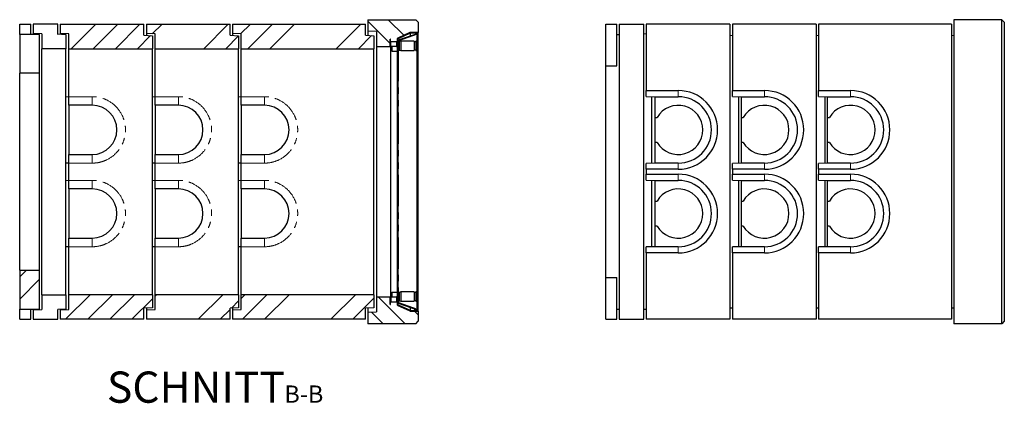
# Model space of a CAD drawing. Units: millimetres. Extents: x 132 to 8074, y 145 to 6415.
# Drawn here: x 4072 to 8074, y 145 to 1705 of the extents above; entities that cross this region are included whole.
import ezdxf

# ---------------------------------------------------------------- set-up
doc = ezdxf.new("R2010")
doc.units = ezdxf.units.MM
doc.header["$LTSCALE"] = 20
doc.linetypes.add('PHANTOM', pattern=[12.7, 6.35, -1.27, 1.27, -1.27, 1.27, -1.27])
doc.layers.add('O-TEKST', color=7, linetype='Continuous')
doc.styles.add('SLDTEXTSTYLE0', font='TXT', dxfattribs={"width": 0.75})

# ---------------------------------------------------------------- blocks, each defined once
blk = doc.blocks.new('SW_NOTE_1')
at = {"layer": 'O-TEKST', "color": 0, "attachment_point": 2, "style": 'SLDTEXTSTYLE0'}
for s, insert, char_height in [('SCHNITT', (321.5, 163.7), 127), ('B-B', (760.1, 106.9), 70)]:
    blk.add_mtext(s, dxfattribs=dict(at, insert=insert, char_height=char_height))

msp = doc.modelspace()

# ---------------------------------------------------------------- hatches: boundary and pattern name
at = {"linetype": 'Continuous', "lineweight": 18}
h = msp.add_hatch(dxfattribs=at)
h.set_pattern_fill('ANSI34', scale=20, style=0)
h.paths.add_polyline_path([(4126.6, 1648.7), (4161.6, 1646.6), (4161.6, 1586.7), (4259.6, 1586.7), (4259.6, 1644.7), (4224.6, 1646.7), (4226.6, 1646.7), (4226.6, 1686.7), (4126.6, 1686.7)], flags=0)
h = msp.add_hatch(dxfattribs=at)
h.set_pattern_fill('ANSI34', scale=20, style=0)
h.paths.add_polyline_path([(4576.6, 1686.7), (4236.6, 1686.7), (4236.6, 1648.2), (4271.6, 1646.7), (4271.6, 1586.7), (4611.6, 1586.7), (4611.6, 1639.7), (4576.6, 1641.7)], flags=0)
h = msp.add_hatch(dxfattribs=at)
h.set_pattern_fill('ANSI34', scale=20, style=0)
h.paths.add_polyline_path([(4926.6, 1686.7), (4586.6, 1686.7), (4586.6, 1648.2), (4621.6, 1646.7), (4621.6, 1586.7), (4961.6, 1586.7), (4961.6, 1639.7), (4926.6, 1641.7)], flags=0)
h = msp.add_hatch(dxfattribs=at)
h.set_pattern_fill('ANSI34', scale=20, style=0)
h.paths.add_polyline_path([(5476.6, 1686.7), (4936.6, 1686.7), (4936.6, 1648.2), (4971.6, 1646.7), (4971.6, 1586.7), (5511.6, 1586.7), (5511.6, 1639.7), (5476.6, 1641.7)], flags=0)
h = msp.add_hatch(dxfattribs=at)
h.set_pattern_fill('ANSI34', scale=20, angle=90, style=0)
h.paths.add_polyline_path([(5681.6, 1704.7), (5486.6, 1704.7), (5486.6, 1658), (5521.6, 1656.2), (5521.6, 1596.2), (5579.6, 1596.2), (5579.6, 1615.2), (5605.6, 1615.2), (5605.6, 1627.6), (5660.6, 1653.2), (5691.6, 1653.2), (5691.6, 1694.7)], flags=0)
h = msp.add_hatch(dxfattribs=at)
h.set_pattern_fill('ANSI34', scale=20, style=0)
h.paths.add_polyline_path([(4071.6, 1486.7), (4151.6, 1486.7), (4151.6, 1644.7), (4071.6, 1644.7)], flags=0)
h = msp.add_hatch(dxfattribs=at)
h.set_pattern_fill('ANSI34', scale=20, style=0)
edge = h.paths.add_edge_path(flags=0)
edge.add_line((5691.8, 1650.2), (5691.8, 1653.2))
edge.add_line((5691.8, 1653.2), (5659.9, 1653.2))
edge.add_arc((5659.9, 1647.2), 6, 90, 115)
edge.add_line((5657.4, 1652.6), (5609.1, 1630.1))
edge.add_arc((5611.6, 1624.7), 6, 115, 180)
edge.add_line((5605.6, 1624.7), (5605.6, 1614.2))
edge.add_line((5605.6, 1614.2), (5608.1, 1614.2))
edge.add_spline(control_points=[(5608.1, 1614.2), (5608.3, 1614.4), (5608.4, 1614.5), (5608.6, 1614.7)], knot_values=[0.027017, 0.027017, 0.027017, 0.027017, 0.027725, 0.027725, 0.027725, 0.027725], weights=[1, 1, 1, 1], degree=3, periodic=0)
edge.add_line((5608.6, 1614.7), (5608.6, 1624.7))
edge.add_arc((5611.6, 1624.7), 3, 115, 180, ccw=False)
edge.add_line((5610.3, 1627.4), (5658.7, 1649.9))
edge.add_arc((5659.9, 1647.2), 3, 90, 115, ccw=False)
edge.add_line((5659.9, 1650.2), (5691.8, 1650.2))
h = msp.add_hatch(dxfattribs=at)
h.set_pattern_fill('ANSI34', scale=20, angle=90, style=0)
edge = h.paths.add_edge_path(flags=0)
edge.add_arc((5688, 1645.2), 1, 0, 109, ccw=False)
edge.add_line((5689, 1645.2), (5689, 1640.6))
edge.add_line((5689, 1640.6), (5690.5, 1640.6))
edge.add_line((5690.5, 1640.6), (5690.5, 1645.2))
edge.add_arc((5688, 1645.2), 2.5, 0, 109)
edge.add_line((5687.2, 1647.6), (5610.3, 1621.1))
edge.add_arc((5611.1, 1618.7), 2.5, 109, 180)
edge.add_line((5608.6, 1618.7), (5608.6, 554.7))
edge.add_arc((5611.1, 554.7), 2.5, 180, 251)
edge.add_line((5610.3, 552.3), (5687.2, 525.8))
edge.add_arc((5688, 528.2), 2.5, 251, 360)
edge.add_line((5690.5, 528.2), (5690.5, 532.8))
edge.add_line((5690.5, 532.8), (5689, 532.8))
edge.add_line((5689, 532.8), (5689, 528.2))
edge.add_arc((5688, 528.2), 1, 251, 360, ccw=False)
edge.add_line((5687.7, 527.3), (5610.8, 553.7))
edge.add_arc((5611.1, 554.7), 1, 180, 251, ccw=False)
edge.add_line((5610.1, 554.7), (5610.1, 1618.7))
edge.add_arc((5611.1, 1618.7), 1, 109, 180, ccw=False)
edge.add_line((5610.8, 1619.7), (5687.7, 1646.1))
h = msp.add_hatch(dxfattribs=at)
h.set_pattern_fill('ANSI34', scale=20, style=0)
h.paths.add_polyline_path([(5577.1, 1596.1), (5578.6, 1596.1), (5578.6, 1626.1), (5577.1, 1626.1)], flags=0)
h = msp.add_hatch(dxfattribs=at)
h.set_pattern_fill('ANSI34', scale=20, style=0)
edge = h.paths.add_edge_path(flags=0)
edge.add_line((5605.6, 1603), (5605.6, 1596.1))
edge.add_line((5605.6, 1596.1), (5608.6, 1596.1))
edge.add_line((5608.6, 1596.1), (5608.6, 1602.5))
edge.add_spline(control_points=[(5608.6, 1602.5), (5608.4, 1602.6), (5608.3, 1602.8), (5608.1, 1603)], knot_values=[0.010403, 0.010403, 0.010403, 0.010403, 0.011111, 0.011111, 0.011111, 0.011111], weights=[1, 1, 1, 1], degree=3, periodic=0)
edge.add_line((5608.1, 1603), (5605.6, 1603))
h = msp.add_hatch(dxfattribs=at)
h.set_pattern_fill('ANSI34', scale=20, style=0)
h.paths.add_polyline_path([(5687.5, 1640.6), (5687.5, 532.8), (5690.5, 532.8), (5690.5, 1640.6)], flags=0)
h = msp.add_hatch(dxfattribs=at)
h.set_pattern_fill('ANSI34', scale=20, style=0)
h.paths.add_polyline_path([(4151.6, 686.7), (4071.6, 686.7), (4071.6, 528.7), (4151.6, 528.7)], flags=0)
h = msp.add_hatch(dxfattribs=at)
h.set_pattern_fill('ANSI34', scale=20, style=0)
h.paths.add_polyline_path([(4259.6, 586.7), (4161.6, 586.7), (4161.6, 526.8), (4126.6, 524.7), (4126.6, 486.7), (4226.6, 486.7), (4226.6, 526.7), (4259.6, 528.7)], flags=0)
h = msp.add_hatch(dxfattribs=at)
h.set_pattern_fill('ANSI34', scale=20, style=0)
h.paths.add_polyline_path([(4271.6, 586.7), (4271.6, 526.7), (4236.6, 525.2), (4236.6, 486.7), (4576.6, 486.7), (4576.6, 531.7), (4611.6, 533.7), (4611.6, 586.7)], flags=0)
h = msp.add_hatch(dxfattribs=at)
h.set_pattern_fill('ANSI34', scale=20, style=0)
h.paths.add_polyline_path([(4621.6, 586.7), (4621.6, 526.7), (4586.6, 525.2), (4586.6, 486.7), (4926.6, 486.7), (4926.6, 531.7), (4961.6, 533.7), (4961.6, 586.7)], flags=0)
h = msp.add_hatch(dxfattribs=at)
h.set_pattern_fill('ANSI34', scale=20, style=0)
h.paths.add_polyline_path([(4971.6, 586.7), (4971.6, 526.7), (4936.6, 525.2), (4936.6, 486.7), (5476.6, 486.7), (5476.6, 531.7), (5511.6, 533.7), (5511.6, 586.7)], flags=0)
h = msp.add_hatch(dxfattribs=at)
h.set_pattern_fill('ANSI34', scale=20, angle=90, style=0)
h.paths.add_polyline_path([(5521.6, 517.2), (5486.6, 515.4), (5486.6, 468.7), (5681.6, 468.7), (5691.6, 478.7), (5691.6, 520.2), (5660.6, 520.2), (5605.6, 545.8), (5605.6, 558.2), (5579.6, 558.2), (5579.6, 577.2), (5521.6, 577.2)], flags=0)
h = msp.add_hatch(dxfattribs=at)
h.set_pattern_fill('ANSI34', scale=20, style=0)
h.paths.add_polyline_path([(5577.1, 547.3), (5578.6, 547.3), (5578.6, 577.3), (5577.1, 577.3)], flags=0)
h = msp.add_hatch(dxfattribs=at)
h.set_pattern_fill('ANSI34', scale=20, style=0)
edge = h.paths.add_edge_path(flags=0)
edge.add_line((5608.6, 571), (5608.6, 577.3))
edge.add_line((5608.6, 577.3), (5605.6, 577.3))
edge.add_line((5605.6, 577.3), (5605.6, 570.5))
edge.add_line((5605.6, 570.5), (5608.1, 570.5))
edge.add_spline(control_points=[(5608.1, 570.5), (5608.3, 570.6), (5608.4, 570.8), (5608.6, 571)], knot_values=[0.027017, 0.027017, 0.027017, 0.027017, 0.027725, 0.027725, 0.027725, 0.027725], weights=[1, 1, 1, 1], degree=3, periodic=0)
h = msp.add_hatch(dxfattribs=at)
h.set_pattern_fill('ANSI34', scale=20, style=0)
edge = h.paths.add_edge_path(flags=0)
edge.add_arc((5659.9, 526.2), 6, 245, 270)
edge.add_line((5659.9, 520.2), (5691.8, 520.2))
edge.add_line((5691.8, 520.2), (5691.8, 523.2))
edge.add_line((5691.8, 523.2), (5659.9, 523.2))
edge.add_arc((5659.9, 526.2), 3, 245, 270, ccw=False)
edge.add_line((5658.7, 523.5), (5610.3, 546))
edge.add_arc((5611.6, 548.7), 3, 180, 245, ccw=False)
edge.add_line((5608.6, 548.7), (5608.6, 558.7))
edge.add_spline(control_points=[(5608.6, 558.7), (5608.4, 558.9), (5608.3, 559), (5608.1, 559.2)], knot_values=[0.010403, 0.010403, 0.010403, 0.010403, 0.011111, 0.011111, 0.011111, 0.011111], weights=[1, 1, 1, 1], degree=3, periodic=0)
edge.add_line((5608.1, 559.2), (5605.6, 559.2))
edge.add_line((5605.6, 559.2), (5605.6, 548.7))
edge.add_arc((5611.6, 548.7), 6, 180, 245)
edge.add_line((5609.1, 543.3), (5657.4, 520.8))

# ---------------------------------------------------------------- linework, layer by layer
at = {"color": 7, "linetype": 'Continuous', "lineweight": 25}
for p, q in [((4071.6, 1686.7), (4116.6, 1686.7)), ((4071.6, 1644.7), (4071.6, 1686.7)), ((4116.6, 1644.7), (4116.6, 1686.7)), ((4226.6, 1686.7), (4126.6, 1686.7)), ((4126.6, 1686.7), (4126.6, 1648.7)), ((4226.6, 1646.7), (4226.6, 1686.7)), ((4236.6, 1686.7), (4236.6, 1648.2)), ((4236.6, 1686.7), (4576.6, 1686.7)), ((4576.6, 1641.7), (4576.6, 1686.7)), ((4586.6, 1686.7), (4586.6, 1648.2)), ((4586.6, 1686.7), (4926.6, 1686.7)), ((4926.6, 1641.7), (4926.6, 1686.7)), ((4936.6, 1686.7), (4936.6, 1648.2)), ((4936.6, 1686.7), (5476.6, 1686.7)), ((5476.6, 1641.7), (5476.6, 1686.7)), ((5486.6, 1704.7), (5681.6, 1704.7)), ((5486.6, 1704.7), (5486.6, 1658)), ((5691.6, 1694.7), (5681.6, 1704.7)), ((5691.6, 1694.7), (5691.6, 1653.2)), ((6453.6, 1686.7), (6498.6, 1686.7)), ((6453.6, 1516.7), (6453.6, 1686.7)), ((6498.6, 1516.7), (6498.6, 1686.7)), ((6508.6, 1686.7), (6508.6, 486.7)), ((6508.6, 1686.7), (6608.6, 1686.7)), ((6608.6, 1646.7), (6608.6, 1686.7)), ((6958.6, 1686.7), (6618.6, 1686.7)), ((6618.6, 1686.7), (6618.6, 1416.7)), ((6958.6, 1686.7), (6958.6, 486.7)), ((6968.6, 1686.7), (6968.6, 1416.7)), ((7308.6, 1686.7), (6968.6, 1686.7)), ((7308.6, 1686.7), (7308.6, 486.7)), ((7318.6, 1686.7), (7318.6, 1416.7)), ((7858.6, 1686.7), (7318.6, 1686.7)), ((7858.6, 1686.7), (7858.6, 486.7)), ((8063.6, 1704.7), (7868.6, 1704.7)), ((7868.6, 1704.7), (7868.6, 468.7)), ((8063.6, 468.7), (8063.6, 1704.7)), ((8073.6, 1694.7), (8063.6, 1704.7)), ((8073.6, 1694.7), (8073.6, 478.7)), ((4151.6, 1644.7), (4071.6, 1644.7)), ((4071.6, 1644.7), (4071.6, 1486.7)), ((4161.6, 1646.6), (4126.6, 1648.7)), ((4126.6, 1648.7), (4126.6, 1644.7)), ((4151.6, 1486.7), (4151.6, 1644.7)), ((4161.6, 1646.6), (4161.6, 1586.7)), ((4226.6, 1646.7), (4224.6, 1646.7)), ((4224.6, 1646.7), (4259.6, 1644.7)), ((4226.6, 1646.6), (4226.6, 1646.7)), ((4271.6, 1646.7), (4236.6, 1648.2)), ((4236.6, 1648.2), (4236.6, 1646)), ((4259.6, 1644.7), (4259.6, 1586.7)), ((4271.6, 1586.7), (4271.6, 1646.7)), ((4576.6, 1641.7), (4611.6, 1639.7)), ((4621.6, 1646.7), (4586.6, 1648.2)), ((4586.6, 1648.2), (4586.6, 1641.1)), ((4621.6, 1586.7), (4621.6, 1646.7)), ((4926.6, 1641.7), (4961.6, 1639.7)), ((4971.6, 1646.7), (4936.6, 1648.2)), ((4936.6, 1648.2), (4936.6, 1641.1)), ((4971.6, 1586.7), (4971.6, 1646.7)), ((5476.6, 1641.7), (5511.6, 1639.7)), ((5521.6, 1656.2), (5486.6, 1658)), ((5486.6, 1658), (5486.6, 1641.1)), ((5521.6, 1656.2), (5521.6, 1596.2)), ((5660.6, 1653.2), (5605.6, 1627.6)), ((5657.4, 1652.6), (5609.1, 1630.1)), ((5658.7, 1649.9), (5610.3, 1627.4)), ((5687.2, 1647.6), (5610.3, 1621.1)), ((5687.2, 1645.4), (5610.3, 1618.9)), ((5687.7, 1646.1), (5610.8, 1619.7)), ((5687.7, 1645.4), (5610.8, 1618.9)), ((5691.8, 1653.2), (5659.9, 1653.2)), ((5691.8, 1650.2), (5659.9, 1650.2)), ((5691.6, 1653.2), (5660.6, 1653.2)), ((5660.6, 1653.2), (5660.6, 1653.2)), ((5674.5, 1649.7), (5674.5, 1650.2)), ((5680, 1649.7), (5674.5, 1649.7)), ((5680, 1649.7), (5680, 1650.2)), ((5687.7, 1645.4), (5687.2, 1645.4)), ((5688.1, 1645.6), (5688, 1645.6)), ((5689, 1645.2), (5689, 1640.6)), ((5690.5, 1645.2), (5690.5, 1640.6)), ((5691.6, 1653.2), (5691.6, 1653.2)), ((5691.8, 1650.2), (5691.8, 1653.2)), ((5691.8, 523.2), (5691.8, 1650.2)), ((6498.6, 1644.7), (6508.6, 1644.7)), ((6608.6, 1646.6), (6606.6, 1646.7)), ((6606.6, 1646.7), (6608.6, 1646.7)), ((6608.6, 1646.6), (6608.6, 1646.7)), ((6608.6, 486.7), (6608.6, 1646.6)), ((6618.6, 1646), (6608.6, 1646.6)), ((6958.6, 1641.7), (6968.6, 1641.1)), ((7308.6, 1641.7), (7318.6, 1641.1)), ((7858.6, 1641.7), (7868.6, 1641.1)), ((8073.8, 1653.2), (8073.6, 1653.2)), ((8073.8, 1653.2), (8073.8, 520.2)), ((4611.6, 1639.7), (4611.6, 1586.7)), ((4961.6, 1639.7), (4961.6, 1586.7)), ((5511.6, 1639.7), (5511.6, 1586.7)), ((5577.1, 1596.1), (5577.1, 1626.1)), ((5578.6, 1626.1), (5577.1, 1626.1)), ((5578.6, 1596.1), (5578.6, 1626.1)), ((5605.6, 1615.2), (5579.6, 1615.2)), ((5579.6, 1596.2), (5579.6, 1615.2)), ((5605.6, 1627.6), (5605.6, 1615.2)), ((5605.6, 1624.7), (5605.6, 1614.2)), ((5608.1, 1614.2), (5605.6, 1614.2)), ((5605.6, 1613.6), (5605.6, 1614.2)), ((5605.6, 1603.5), (5605.6, 1613.6)), ((5605.6, 1603), (5605.6, 1603.5)), ((5605.6, 1603), (5608.1, 1603)), ((5605.6, 1603), (5605.6, 1596.1)), ((5608.1, 1614.2), (5608.6, 1614.7)), ((5608.1, 1603), (5608.1, 1614.2)), ((5608.6, 1602.5), (5608.1, 1603)), ((5608.6, 1624.7), (5608.6, 1614.7)), ((5608.6, 554.7), (5608.6, 1618.7)), ((5608.6, 1602.5), (5608.6, 1596.1)), ((5610.1, 554.7), (5610.1, 1618.7)), ((5613.6, 1615.4), (5610.1, 1615.4)), ((5610.3, 1618.9), (5610.8, 1618.9)), ((5620.6, 1617.4), (5613.6, 1615.4)), ((5613.6, 1615.4), (5613.6, 1581.4)), ((5675.6, 1617.4), (5620.6, 1617.4)), ((5620.6, 1617.4), (5620.6, 1579.4)), ((5675.6, 1617.4), (5675.6, 1579.4)), ((5681.6, 1614.4), (5675.6, 1614.4)), ((5687.5, 1617.4), (5681.6, 1617.4)), ((5681.6, 1617.4), (5681.6, 1579.4)), ((5690.5, 1640.6), (5687.5, 1640.6)), ((5687.5, 532.8), (5687.5, 1640.6)), ((5690.5, 1640.6), (5689, 1640.6)), ((5690.5, 532.8), (5690.5, 1640.6)), ((5690.6, 1636.2), (5690.5, 1636.2)), ((5690.5, 1633.5), (5690.6, 1633.5)), ((5690.6, 1631.1), (5690.5, 1631.1)), ((5690.5, 1628.8), (5690.6, 1628.8)), ((5690.6, 1626.4), (5690.5, 1626.4)), ((5690.6, 1626.3), (5690.5, 1626.3)), ((5690.6, 1625.9), (5690.5, 1625.9)), ((5690.5, 1621.9), (5690.6, 1621.9)), ((5690.6, 1616.9), (5690.5, 1617)), ((5690.6, 1616.9), (5690.6, 1579.9)), ((5690.6, 1614.7), (5690.6, 1614.7)), ((4259.6, 1586.7), (4161.6, 1586.7)), ((4161.6, 586.7), (4161.6, 1586.7)), ((4259.6, 586.7), (4259.6, 1586.7)), ((4271.6, 1586.7), (4611.6, 1586.7)), ((4271.6, 1391.7), (4271.6, 1586.7)), ((4611.6, 586.7), (4611.6, 1586.7)), ((4621.6, 1586.7), (4961.6, 1586.7)), ((4621.6, 1391.7), (4621.6, 1586.7)), ((4961.6, 586.7), (4961.6, 1586.7)), ((4971.6, 1586.7), (5511.6, 1586.7)), ((4971.6, 1391.7), (4971.6, 1586.7)), ((5511.6, 586.7), (5511.6, 1586.7)), ((5521.6, 1596.2), (5579.6, 1596.2)), ((5521.6, 1596.2), (5521.6, 577.2)), ((5577.1, 1596.1), (5578.6, 1596.1)), ((5580.6, 1596.1), (5578.6, 1596.1)), ((5580.1, 577.3), (5580.1, 1596.1)), ((5603.1, 1596.1), (5580.6, 1596.1)), ((5583.6, 1596.1), (5583.6, 1577.2)), ((5584.6, 1576.2), (5605.6, 1576.2)), ((5605.6, 1596.1), (5603.1, 1596.1)), ((5604.6, 1596.2), (5605.6, 1596.2)), ((5605.6, 1596.1), (5608.6, 1596.1)), ((5605.6, 1594.2), (5605.6, 1596.1)), ((5605.6, 1594.2), (5608.6, 1594.2)), ((5605.6, 1593.2), (5605.6, 1594.2)), ((5605.6, 1593.2), (5605.6, 580.2)), ((5610.1, 1581.4), (5613.6, 1581.4)), ((5613.6, 1581.4), (5620.6, 1579.4)), ((5620.6, 1579.4), (5675.6, 1579.4)), ((5675.6, 1582.4), (5681.6, 1582.4)), ((5681.6, 1579.4), (5687.5, 1579.4)), ((5690.5, 1579.8), (5690.6, 1579.9)), ((4151.6, 1486.7), (4071.6, 1486.7)), ((4071.6, 686.7), (4071.6, 1486.7)), ((4151.6, 686.7), (4151.6, 1486.7)), ((6453.6, 1516.7), (6498.6, 1516.7)), ((6453.6, 656.7), (6453.6, 1516.7)), ((6618.6, 1416.7), (6748.6, 1416.7)), ((6618.6, 1392.7), (6618.6, 1416.7)), ((6968.6, 1416.7), (7098.6, 1416.7)), ((6968.6, 1392.7), (6968.6, 1416.7)), ((7318.6, 1416.7), (7448.6, 1416.7)), ((7318.6, 1392.7), (7318.6, 1416.7)), ((4259.6, 1392), (4271.6, 1391.7)), ((4271.6, 1356.7), (4271.6, 1391.7)), ((4611.6, 1392), (4621.6, 1391.7)), ((4621.6, 1356.7), (4621.6, 1391.7)), ((4961.6, 1392), (4971.6, 1391.7)), ((4971.6, 1356.7), (4971.6, 1391.7)), ((6618.6, 1392.7), (6653.6, 1391.7)), ((6641.6, 1121.4), (6641.6, 1392)), ((6653.6, 1391.7), (6748.6, 1391.7)), ((6653.6, 1391.7), (6653.6, 1391.7)), ((6653.6, 1391.7), (6653.6, 1307.7)), ((6968.6, 1392.7), (7003.6, 1391.7)), ((6993.6, 1392), (6993.6, 1121.4)), ((7003.6, 1391.7), (7098.6, 1391.7)), ((7003.6, 1391.7), (7003.6, 1391.7)), ((7003.6, 1391.7), (7003.6, 1307.7)), ((7318.6, 1392.7), (7353.6, 1391.7)), ((7343.6, 1392), (7343.6, 1121.4)), ((7353.6, 1391.7), (7448.6, 1391.7)), ((7353.6, 1391.7), (7353.6, 1391.7)), ((7353.6, 1391.7), (7353.6, 1307.7)), ((4366.6, 1356.7), (4271.6, 1356.7)), ((4271.6, 1356.7), (4271.6, 1156.7)), ((4716.6, 1356.7), (4621.6, 1356.7)), ((4621.6, 1356.7), (4621.6, 1156.7)), ((5066.6, 1356.7), (4971.6, 1356.7)), ((4971.6, 1356.7), (4971.6, 1156.7)), ((6653.6, 1307.7), (6662.6, 1307.7)), ((6653.6, 1307.7), (6653.6, 1205.7)), ((7003.6, 1307.7), (7012.6, 1307.7)), ((7003.6, 1307.7), (7003.6, 1205.7)), ((7353.6, 1307.7), (7362.6, 1307.7)), ((7353.6, 1307.7), (7353.6, 1205.7)), ((6662.6, 1205.7), (6653.6, 1205.7)), ((6653.6, 1205.7), (6653.6, 1121.7)), ((7012.6, 1205.7), (7003.6, 1205.7)), ((7003.6, 1205.7), (7003.6, 1121.7)), ((7362.6, 1205.7), (7353.6, 1205.7)), ((7353.6, 1205.7), (7353.6, 1121.7)), ((4271.6, 1121.7), (4259.6, 1121.4)), ((4271.6, 1156.7), (4366.6, 1156.7)), ((4271.6, 1121.7), (4271.6, 1156.7)), ((4271.6, 1051.7), (4271.6, 1121.7)), ((4621.6, 1121.7), (4611.6, 1121.4)), ((4621.6, 1156.7), (4716.6, 1156.7)), ((4621.6, 1121.7), (4621.6, 1156.7)), ((4621.6, 1051.7), (4621.6, 1121.7)), ((4971.6, 1121.7), (4961.6, 1121.4)), ((4971.6, 1156.7), (5066.6, 1156.7)), ((4971.6, 1121.7), (4971.6, 1156.7)), ((4971.6, 1051.7), (4971.6, 1121.7)), ((6653.6, 1121.7), (6618.6, 1120.8)), ((6618.6, 1096.7), (6618.6, 1120.8)), ((6748.6, 1121.7), (6653.6, 1121.7)), ((6653.6, 1121.7), (6653.6, 1121.7)), ((7003.6, 1121.7), (6968.6, 1120.8)), ((6968.6, 1096.7), (6968.6, 1120.8)), ((7098.6, 1121.7), (7003.6, 1121.7)), ((7003.6, 1121.7), (7003.6, 1121.7)), ((7353.6, 1121.7), (7318.6, 1120.8)), ((7318.6, 1096.7), (7318.6, 1120.8)), ((7448.6, 1121.7), (7353.6, 1121.7)), ((7353.6, 1121.7), (7353.6, 1121.7)), ((6618.6, 1096.7), (6618.6, 1076.7)), ((6748.6, 1096.7), (6618.6, 1096.7)), ((6968.6, 1096.7), (6968.6, 1076.7)), ((7098.6, 1096.7), (6968.6, 1096.7)), ((7318.6, 1096.7), (7318.6, 1076.7)), ((7448.6, 1096.7), (7318.6, 1096.7)), ((4259.6, 1052), (4271.6, 1051.7)), ((4271.6, 1016.7), (4271.6, 1051.7)), ((4611.6, 1052), (4621.6, 1051.7)), ((4621.6, 1016.7), (4621.6, 1051.7)), ((4961.6, 1052), (4971.6, 1051.7)), ((4971.6, 1016.7), (4971.6, 1051.7)), ((6618.6, 1076.7), (6748.6, 1076.7)), ((6618.6, 1052.7), (6618.6, 1076.7)), ((6618.6, 1052.7), (6653.6, 1051.7)), ((6641.6, 781.4), (6641.6, 1052)), ((6653.6, 1051.7), (6748.6, 1051.7)), ((6653.6, 1051.7), (6653.6, 1051.7)), ((6653.6, 1051.7), (6653.6, 967.7)), ((6968.6, 1076.7), (7098.6, 1076.7)), ((6968.6, 1052.7), (6968.6, 1076.7)), ((6968.6, 1052.7), (7003.6, 1051.7)), ((6993.6, 1052), (6993.6, 781.4)), ((7003.6, 1051.7), (7098.6, 1051.7)), ((7003.6, 1051.7), (7003.6, 1051.7)), ((7003.6, 1051.7), (7003.6, 967.7)), ((7318.6, 1076.7), (7448.6, 1076.7)), ((7318.6, 1052.7), (7318.6, 1076.7)), ((7318.6, 1052.7), (7353.6, 1051.7)), ((7343.6, 1052), (7343.6, 781.4)), ((7353.6, 1051.7), (7448.6, 1051.7)), ((7353.6, 1051.7), (7353.6, 1051.7)), ((7353.6, 1051.7), (7353.6, 967.7)), ((4366.6, 1016.7), (4271.6, 1016.7)), ((4271.6, 1016.7), (4271.6, 816.7)), ((4716.6, 1016.7), (4621.6, 1016.7)), ((4621.6, 1016.7), (4621.6, 816.7)), ((5066.6, 1016.7), (4971.6, 1016.7)), ((4971.6, 1016.7), (4971.6, 816.7)), ((6653.6, 967.7), (6662.6, 967.7)), ((6653.6, 967.7), (6653.6, 865.7)), ((7003.6, 967.7), (7012.6, 967.7)), ((7003.6, 967.7), (7003.6, 865.7)), ((7353.6, 967.7), (7362.6, 967.7)), ((7353.6, 967.7), (7353.6, 865.7)), ((6662.6, 865.7), (6653.6, 865.7)), ((6653.6, 865.7), (6653.6, 781.7)), ((7012.6, 865.7), (7003.6, 865.7)), ((7003.6, 865.7), (7003.6, 781.7)), ((7362.6, 865.7), (7353.6, 865.7)), ((7353.6, 865.7), (7353.6, 781.7)), ((4271.6, 816.7), (4366.6, 816.7)), ((4271.6, 781.7), (4271.6, 816.7)), ((4621.6, 816.7), (4716.6, 816.7)), ((4621.6, 781.7), (4621.6, 816.7)), ((4971.6, 816.7), (5066.6, 816.7)), ((4971.6, 781.7), (4971.6, 816.7)), ((4271.6, 781.7), (4259.6, 781.4)), ((4271.6, 586.7), (4271.6, 781.7)), ((4621.6, 781.7), (4611.6, 781.4)), ((4621.6, 586.7), (4621.6, 781.7)), ((4971.6, 781.7), (4961.6, 781.4)), ((4971.6, 586.7), (4971.6, 781.7)), ((6653.6, 781.7), (6618.6, 780.8)), ((6618.6, 756.7), (6618.6, 780.8)), ((6748.6, 781.7), (6653.6, 781.7)), ((6653.6, 781.7), (6653.6, 781.7)), ((7003.6, 781.7), (6968.6, 780.8)), ((6968.6, 756.7), (6968.6, 780.8)), ((7098.6, 781.7), (7003.6, 781.7)), ((7003.6, 781.7), (7003.6, 781.7)), ((7353.6, 781.7), (7318.6, 780.8)), ((7318.6, 756.7), (7318.6, 780.8)), ((7448.6, 781.7), (7353.6, 781.7)), ((7353.6, 781.7), (7353.6, 781.7)), ((6618.6, 756.7), (6618.6, 486.7)), ((6748.6, 756.7), (6618.6, 756.7)), ((6968.6, 756.7), (6968.6, 486.7)), ((7098.6, 756.7), (6968.6, 756.7)), ((7318.6, 756.7), (7318.6, 486.7)), ((7448.6, 756.7), (7318.6, 756.7)), ((4071.6, 686.7), (4151.6, 686.7)), ((4071.6, 686.7), (4071.6, 528.7)), ((4151.6, 528.7), (4151.6, 686.7)), ((6453.6, 656.7), (6498.6, 656.7)), ((6453.6, 486.7), (6453.6, 656.7)), ((6498.6, 486.7), (6498.6, 656.7)), ((4161.6, 586.7), (4259.6, 586.7)), ((4161.6, 586.7), (4161.6, 526.8)), ((4259.6, 586.7), (4259.6, 528.7)), ((4611.6, 586.7), (4271.6, 586.7)), ((4271.6, 526.7), (4271.6, 586.7)), ((4611.6, 586.7), (4611.6, 533.7)), ((4961.6, 586.7), (4621.6, 586.7)), ((4621.6, 526.7), (4621.6, 586.7)), ((4961.6, 586.7), (4961.6, 533.7)), ((5511.6, 586.7), (4971.6, 586.7)), ((4971.6, 526.7), (4971.6, 586.7)), ((5511.6, 586.7), (5511.6, 533.7)), ((5579.6, 577.2), (5521.6, 577.2)), ((5521.6, 577.2), (5521.6, 517.2)), ((5577.1, 547.3), (5577.1, 577.3)), ((5578.6, 577.3), (5577.1, 577.3)), ((5578.6, 547.3), (5578.6, 577.3)), ((5580.6, 577.3), (5578.6, 577.3)), ((5579.6, 577.2), (5579.6, 558.2)), ((5603.1, 577.3), (5580.6, 577.3)), ((5583.6, 596.2), (5583.6, 577.3)), ((5584.6, 597.2), (5605.6, 597.2)), ((5605.6, 577.3), (5603.1, 577.3)), ((5604.6, 577.2), (5605.6, 577.2)), ((5605.6, 579.2), (5605.6, 580.2)), ((5608.6, 579.2), (5605.6, 579.2)), ((5605.6, 577.3), (5605.6, 579.2)), ((5608.6, 577.3), (5605.6, 577.3)), ((5605.6, 577.3), (5605.6, 570.5)), ((5608.1, 570.5), (5605.6, 570.5)), ((5605.6, 569.9), (5605.6, 570.5)), ((5605.6, 559.8), (5605.6, 569.9)), ((5608.1, 570.5), (5608.6, 571)), ((5608.1, 559.2), (5608.1, 570.5)), ((5608.6, 577.3), (5608.6, 571)), ((5613.6, 596.4), (5610.1, 596.4)), ((5610.1, 562.4), (5613.6, 562.4)), ((5620.6, 598.4), (5613.6, 596.4)), ((5613.6, 596.4), (5613.6, 562.4)), ((5613.6, 562.4), (5620.6, 560.4)), ((5675.6, 598.4), (5620.6, 598.4)), ((5620.6, 598.4), (5620.6, 560.4)), ((5620.6, 560.4), (5675.6, 560.4)), ((5675.6, 598.4), (5675.6, 560.4)), ((5681.6, 595.4), (5675.6, 595.4)), ((5675.6, 563.4), (5681.6, 563.4)), ((5687.5, 598.4), (5681.6, 598.4)), ((5681.6, 598.4), (5681.6, 560.4)), ((5681.6, 560.4), (5687.5, 560.4)), ((5690.6, 597.9), (5690.5, 598)), ((5690.5, 560.8), (5690.6, 560.9)), ((5690.6, 597.9), (5690.6, 560.9)), ((4071.6, 528.7), (4151.6, 528.7)), ((4071.6, 486.7), (4071.6, 528.7)), ((4116.6, 486.7), (4116.6, 528.7)), ((4126.6, 528.7), (4126.6, 524.7)), ((4126.6, 524.7), (4161.6, 526.8)), ((4126.6, 524.7), (4126.6, 486.7)), ((4259.6, 528.7), (4226.6, 526.7)), ((4226.6, 486.7), (4226.6, 526.7)), ((4236.6, 527.3), (4236.6, 525.2)), ((4236.6, 525.2), (4271.6, 526.7)), ((4236.6, 525.2), (4236.6, 486.7)), ((4611.6, 533.7), (4576.6, 531.7)), ((4576.6, 486.7), (4576.6, 531.7)), ((4586.6, 532.3), (4586.6, 525.2)), ((4586.6, 525.2), (4621.6, 526.7)), ((4586.6, 525.2), (4586.6, 486.7)), ((4961.6, 533.7), (4926.6, 531.7)), ((4926.6, 486.7), (4926.6, 531.7)), ((4936.6, 532.3), (4936.6, 525.2)), ((4936.6, 525.2), (4971.6, 526.7)), ((4936.6, 525.2), (4936.6, 486.7)), ((5511.6, 533.7), (5476.6, 531.7)), ((5476.6, 486.7), (5476.6, 531.7)), ((5486.6, 532.3), (5486.6, 515.4)), ((5577.1, 547.3), (5578.6, 547.3)), ((5579.6, 558.2), (5605.6, 558.2)), ((5605.6, 559.2), (5605.6, 559.8)), ((5605.6, 559.2), (5605.6, 548.7)), ((5605.6, 559.2), (5608.1, 559.2)), ((5605.6, 558.2), (5605.6, 545.8)), ((5605.6, 545.8), (5660.6, 520.2)), ((5608.6, 558.7), (5608.1, 559.2)), ((5608.6, 558.7), (5608.6, 548.7)), ((5609.1, 543.3), (5657.4, 520.8)), ((5610, 554.6), (5610.3, 554.5)), ((5610.3, 554.5), (5610.8, 554.5)), ((5610.3, 554.5), (5687.2, 528)), ((5610.3, 552.3), (5687.2, 525.8)), ((5610.3, 546), (5658.7, 523.5)), ((5610.8, 554.5), (5687.7, 528)), ((5610.8, 553.7), (5687.7, 527.3)), ((5659.9, 523.2), (5691.8, 523.2)), ((5680, 523.7), (5674.5, 523.7)), ((5674.5, 523.7), (5674.5, 523.2)), ((5678.7, 523.2), (5678.7, 523.2)), ((5680, 523.7), (5680, 523.2)), ((5687.7, 528), (5687.2, 528)), ((5687.5, 532.8), (5690.5, 532.8)), ((5688, 527.8), (5688.1, 527.8)), ((5689, 532.8), (5690.5, 532.8)), ((5689, 532.8), (5689, 528.2)), ((5690.5, 558.8), (5690.6, 558.8)), ((5690.6, 551.5), (5690.5, 551.5)), ((5690.5, 547.6), (5690.6, 547.6)), ((5690.5, 547.1), (5690.6, 547.1)), ((5690.5, 547), (5690.6, 547)), ((5690.6, 544.6), (5690.5, 544.6)), ((5690.5, 542.3), (5690.6, 542.3)), ((5690.6, 539.9), (5690.5, 539.9)), ((5690.5, 537.2), (5690.6, 537.2)), ((5690.5, 532.8), (5690.5, 528.2)), ((5691.8, 520.2), (5691.8, 523.2)), ((6498.6, 528.7), (6508.6, 528.7)), ((6618.6, 527.3), (6608.6, 526.7)), ((6968.6, 532.3), (6958.6, 531.7)), ((7318.6, 532.3), (7308.6, 531.7)), ((7868.6, 532.3), (7858.6, 531.7)), ((4071.6, 486.7), (4116.6, 486.7)), ((4126.6, 486.7), (4226.6, 486.7)), ((4576.6, 486.7), (4236.6, 486.7)), ((4926.6, 486.7), (4586.6, 486.7)), ((5476.6, 486.7), (4936.6, 486.7)), ((5486.6, 515.4), (5521.6, 517.2)), ((5486.6, 515.4), (5486.6, 468.7)), ((5659.9, 520.2), (5691.8, 520.2)), ((5660.6, 520.2), (5691.6, 520.2)), ((5660.6, 520.2), (5660.6, 520.2)), ((5691.6, 520.2), (5691.6, 478.7)), ((5691.6, 520.2), (5691.6, 520.2)), ((6453.6, 486.7), (6498.6, 486.7)), ((6508.6, 486.7), (6608.6, 486.7)), ((6958.6, 486.7), (6618.6, 486.7)), ((7308.6, 486.7), (6968.6, 486.7)), ((7858.6, 486.7), (7318.6, 486.7)), ((8073.8, 520.2), (8073.6, 520.2)), ((5681.6, 468.7), (5486.6, 468.7)), ((5681.6, 468.7), (5691.6, 478.7)), ((8063.6, 468.7), (7868.6, 468.7)), ((8073.6, 478.7), (8063.6, 468.7))]:
    msp.add_line(p, q, dxfattribs=at)
at = {"color": 8, "linetype": 'PHANTOM', "lineweight": 18}
for p, q in [((5658.7, 1637.7), (5658.7, 1649.9)), ((5659.9, 1650.2), (5659.9, 1638.2)), ((5687.7, 1645.4), (5687.7, 1640.6)), ((5580.6, 1615.2), (5580.6, 1596.1)), ((5603.1, 1615.2), (5603.1, 1596.1)), ((5610.3, 1627.4), (5610.3, 1621.1)), ((5610.3, 1619.4), (5610.3, 1618.9)), ((5610.8, 1618.9), (5610.8, 1615.4)), ((5658.7, 1635.6), (5658.7, 1636.2)), ((5659.9, 1636.6), (5659.9, 1636)), ((5608.6, 1593.2), (5605.6, 1593.2)), ((5610.8, 1581.4), (5610.8, 596.4)), ((6748.6, 1391.7), (6748.6, 1416.7)), ((7098.6, 1391.7), (7098.6, 1416.7)), ((7448.6, 1391.7), (7448.6, 1416.7)), ((4271.6, 1391.7), (4366.6, 1391.7)), ((4366.6, 1391.7), (4366.6, 1356.7)), ((4621.6, 1391.7), (4716.6, 1391.7)), ((4716.6, 1391.7), (4716.6, 1356.7)), ((4971.6, 1391.7), (5066.6, 1391.7)), ((5066.6, 1391.7), (5066.6, 1356.7)), ((4366.6, 1121.7), (4271.6, 1121.7)), ((4366.6, 1121.7), (4366.6, 1156.7)), ((4716.6, 1121.7), (4621.6, 1121.7)), ((4716.6, 1121.7), (4716.6, 1156.7)), ((5066.6, 1121.7), (4971.6, 1121.7)), ((5066.6, 1121.7), (5066.6, 1156.7)), ((6748.6, 1121.7), (6748.6, 1096.7)), ((7098.6, 1121.7), (7098.6, 1096.7)), ((7448.6, 1121.7), (7448.6, 1096.7)), ((4271.6, 1051.7), (4366.6, 1051.7)), ((4366.6, 1016.7), (4366.6, 1051.7)), ((4621.6, 1051.7), (4716.6, 1051.7)), ((4716.6, 1016.7), (4716.6, 1051.7)), ((4971.6, 1051.7), (5066.6, 1051.7)), ((5066.6, 1016.7), (5066.6, 1051.7)), ((6748.6, 1051.7), (6748.6, 1076.7)), ((7098.6, 1051.7), (7098.6, 1076.7)), ((7448.6, 1051.7), (7448.6, 1076.7)), ((4366.6, 816.7), (4366.6, 781.7)), ((4716.6, 816.7), (4716.6, 781.7)), ((5066.6, 816.7), (5066.6, 781.7)), ((4366.6, 781.7), (4271.6, 781.7)), ((4716.6, 781.7), (4621.6, 781.7)), ((5066.6, 781.7), (4971.6, 781.7)), ((6748.6, 781.7), (6748.6, 756.7)), ((7098.6, 781.7), (7098.6, 756.7)), ((7448.6, 781.7), (7448.6, 756.7)), ((5580.6, 577.3), (5580.6, 558.2)), ((5603.1, 577.3), (5603.1, 558.2)), ((5605.6, 580.2), (5608.6, 580.2)), ((5610.8, 562.4), (5610.8, 554.5)), ((5610.3, 554.5), (5610.3, 554.1)), ((5610.3, 552.3), (5610.3, 546)), ((5658.7, 537.3), (5658.7, 537.8)), ((5658.7, 523.5), (5658.7, 535.7)), ((5659.9, 537.4), (5659.9, 536.8)), ((5659.9, 535.2), (5659.9, 523.2)), ((5687.7, 532.8), (5687.7, 528))]:
    msp.add_line(p, q, dxfattribs=at)
at = {"color": 7, "linetype": 'Continuous', "lineweight": 25}
for centre, radius, start, end in [((5659.9, 1647.2), 6, 90, 115), ((5659.9, 1647.2), 3, 90, 115), ((5688, 1645.2), 2.5, 0, 109), ((5688, 1645.2), 1, 0, 109), ((5611.6, 1624.7), 6, 115, 180), ((5611.6, 1624.7), 3, 115, 180), ((5611.1, 1618.7), 2.5, 109, 180), ((5611.1, 1618.7), 1, 109, 180), ((5584.6, 1577.2), 1, 180, 270), ((6748.6, 1256.7), 160, 270, 90), ((7098.6, 1256.7), 160, 270, 90), ((7448.6, 1256.7), 160, 270, 90), ((6748.6, 1256.7), 135, 270, 90), ((7098.6, 1256.7), 135, 270, 90), ((7448.6, 1256.7), 135, 270, 90), ((4366.6, 1256.7), 100, 270, 90), ((4716.6, 1256.7), 100, 270, 90), ((5066.6, 1256.7), 100, 270, 90), ((6748.6, 1256.7), 100, 210.6638, 149.3362), ((7098.6, 1256.7), 100, 210.6638, 149.3362), ((7448.6, 1256.7), 100, 210.6638, 149.3362), ((6748.6, 916.7), 160, 270, 90), ((6748.6, 916.7), 135, 270, 90), ((7098.6, 916.7), 160, 270, 90), ((7098.6, 916.7), 135, 270, 90), ((7448.6, 916.7), 160, 270, 90), ((7448.6, 916.7), 135, 270, 90), ((4366.6, 916.7), 100, 270, 90), ((4716.6, 916.7), 100, 270, 90), ((5066.6, 916.7), 100, 270, 90), ((6748.6, 916.7), 100, 210.6638, 149.3362), ((7098.6, 916.7), 100, 210.6638, 149.3362), ((7448.6, 916.7), 100, 210.6638, 149.3362), ((5584.6, 596.2), 1, 90, 180), ((5611.6, 548.7), 6, 180, 245), ((5611.1, 554.7), 2.5, 180, 251), ((5611.6, 548.7), 3, 180, 245), ((5611.1, 554.7), 1, 180, 251), ((5659.9, 526.2), 6, 245, 270), ((5659.9, 526.2), 3, 245, 270), ((5688, 528.2), 2.5, 251, 0), ((5688, 528.2), 1, 251, 0)]:
    msp.add_arc(centre, radius, start, end, dxfattribs=at)
at = {"color": 8, "linetype": 'PHANTOM', "lineweight": 18}
for centre in [(4366.6, 1256.7), (4716.6, 1256.7), (5066.6, 1256.7), (4366.6, 916.7), (4716.6, 916.7), (5066.6, 916.7)]:
    msp.add_arc(centre, 135, 270, 90, dxfattribs=at)
at = {"color": 7, "linetype": 'Continuous', "lineweight": 25}
for points, knots in [([(5688, 1645.6), (5687.9, 1645.6), (5687.7, 1645.5), (5687.4, 1645.5), (5687.2, 1645.4)], [0, 0, 0, 0, 0.164121, 1, 1, 1, 1]), ([(5688.7, 1646), (5688.6, 1645.9), (5688.5, 1645.8), (5688.2, 1645.7), (5687.9, 1645.5), (5687.8, 1645.5), (5687.7, 1645.4)], [0, 0, 0, 0, 0.250031, 0.500009, 0.750066, 1, 1, 1, 1]), ([(5689, 1644.5), (5689, 1644.7), (5689, 1645.2), (5688.8, 1645.7), (5688.7, 1646)], [0, 0, 0, 0, 0.500015, 1, 1, 1, 1]), ([(5610.8, 1618.9), (5610.7, 1618.9), (5610.5, 1618.7), (5610.3, 1618.5), (5610.1, 1618.4), (5610.1, 1618.2), (5610.1, 1618.2)], [0, 0, 0, 0, 0.249982, 0.499971, 0.749981, 1, 1, 1, 1]), ([(5610.1, 555.3), (5610.1, 555.2), (5610.1, 555.1), (5610.3, 554.9), (5610.5, 554.7), (5610.7, 554.5), (5610.8, 554.5)], [0, 0, 0, 0, 0.250019, 0.500029, 0.750018, 1, 1, 1, 1]), ([(5687.2, 528), (5687.4, 528), (5687.7, 527.9), (5687.9, 527.8), (5688, 527.8)], [0, 0, 0, 0, 0.835879, 1, 1, 1, 1]), ([(5687.7, 528), (5687.8, 528), (5687.9, 527.9), (5688.2, 527.7), (5688.5, 527.6), (5688.6, 527.5), (5688.7, 527.5)], [0, 0, 0, 0, 0.249934, 0.499991, 0.749969, 1, 1, 1, 1]), ([(5688.7, 527.5), (5688.8, 527.7), (5689, 528.2), (5689, 528.7), (5689, 528.9)], [0, 0, 0, 0, 0.499985, 1, 1, 1, 1])]:
    msp.add_open_spline(points, degree=3, knots=knots, dxfattribs=at)

# ---------------------------------------------------------------- block references
at = {"layer": 'O-TEKST'}
msp.add_blockref('SW_NOTE_1', (4466.5, 110.9), dxfattribs=at)

doc.saveas('drawing.dxf')
